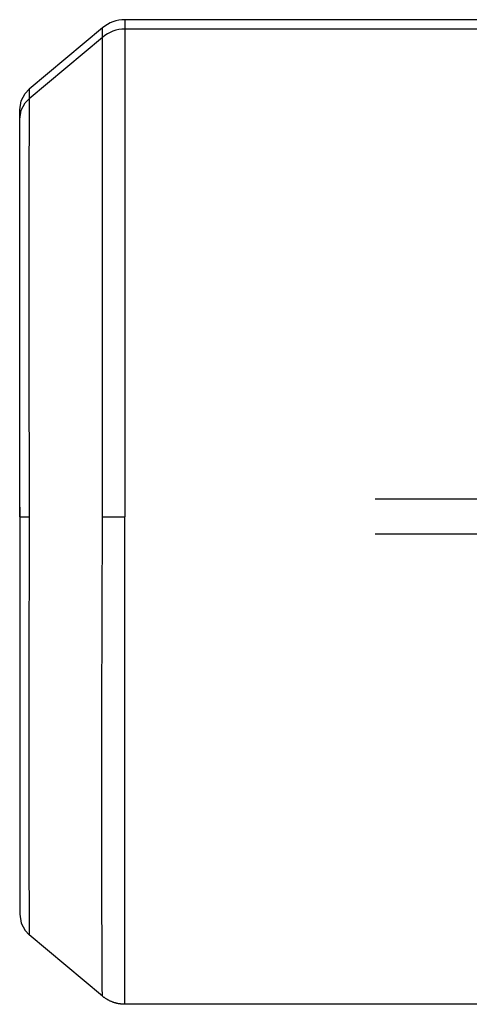
# Model space of a CAD drawing. Units: millimetres. Extents: x 0 to 21777, y -7 to 14850.
# Drawn here: x 5953 to 6017, y 8788 to 8928 of the extents above; entities that cross this region are included whole.
import ezdxf

# ---------------------------------------------------------------- set-up
doc = ezdxf.new("R2010")
doc.units = ezdxf.units.MM
doc.linetypes.add('K5LT_THIN', pattern=[0])
doc.layers.add('R', color=1, linetype='Continuous', true_color=0xff0000)
doc.layers.add('WELDING', color=7, linetype='Continuous', true_color=0xffffff)

msp = doc.modelspace()

# ---------------------------------------------------------------- linework, layer by layer
at = {"layer": 'R', "color": 7, "linetype": 'K5LT_THIN', "lineweight": 30}
for p, q in [((5964.96, 8926.7), (5954.56, 8917.98)), ((5964.96, 8925.36), (5964.96, 8926.7)), ((6025.21, 8927.87), (5968.17, 8927.87)), ((5968.17, 8927.87), (5968.17, 8926.53)), ((6025.21, 8926.53), (5968.17, 8926.53)), ((5968.17, 8926.53), (5968.17, 8857.18)), ((5964.96, 8925.36), (5954.56, 8916.63)), ((5964.96, 8857.18), (5964.96, 8925.36)), ((5953.21, 8913.72), (5953.21, 8915.07)), ((5953.21, 8858.52), (5953.21, 8915.06)), ((5953.21, 8857.18), (5953.21, 8913.72)), ((5953.21, 8857.18), (5953.21, 8913.71)), ((5953.21, 8858.52), (5953.21, 8872.76)), ((6130.71, 8859.68), (6003.71, 8859.68)), ((5953.21, 8858.52), (5953.21, 8801.98)), ((5953.21, 8858.52), (5953.21, 8801.97)), ((5953.21, 8857.18), (5953.21, 8800.64)), ((5953.21, 8857.18), (5953.21, 8800.63)), ((5953.21, 8857.18), (5954.56, 8857.18)), ((5964.96, 8857.18), (5968.17, 8857.18)), ((5968.17, 8787.83), (5968.17, 8857.18)), ((6130.71, 8854.68), (6003.71, 8854.68)), ((5964.96, 8788.99), (5954.56, 8797.72)), ((6025.21, 8787.83), (5968.17, 8787.83))]:
    msp.add_line(p, q, dxfattribs=at)
for centre in [(5968.17, 8922.87), (5968.17, 8921.53)]:
    msp.add_arc(centre, 5, 90, 130, dxfattribs=at)
at = {"layer": 'WELDING', "color": 7, "linetype": 'K5LT_THIN', "lineweight": 30}
for p, q in [((5953.42, 8916.32), (5954, 8917.39)), ((5954, 8917.39), (5954.56, 8917.98)), ((5954.56, 8917.98), (5954.56, 8916.63)), ((5953.21, 8915.07), (5953.42, 8916.32)), ((5953.42, 8914.98), (5954, 8916.04)), ((5954, 8916.04), (5954.56, 8916.63)), ((5954.56, 8916.63), (5954.56, 8916.4)), ((5954.56, 8916.4), (5954.56, 8916.39)), ((5954.56, 8916.39), (5954.56, 8916.37)), ((5954.56, 8916.37), (5954.56, 8916.32)), ((5954.56, 8916.32), (5954.56, 8916.21)), ((5954.56, 8916.21), (5954.56, 8915.93)), ((5954.56, 8915.93), (5954.56, 8915.33)), ((5954.56, 8915.33), (5954.56, 8915.3)), ((5954.56, 8915.3), (5954.56, 8915.24)), ((5953.21, 8913.72), (5953.42, 8914.98)), ((5954.55, 8914.22), (5954.54, 8913.41)), ((5954.56, 8915.24), (5954.55, 8915.11)), ((5954.55, 8915.11), (5954.55, 8914.84)), ((5954.55, 8914.84), (5954.55, 8914.22)), ((5954.54, 8912.65), (5954.53, 8911.77)), ((5954.54, 8913.41), (5954.54, 8913.36)), ((5954.54, 8913.36), (5954.54, 8913.26)), ((5954.54, 8913.26), (5954.54, 8913.06)), ((5954.54, 8913.06), (5954.54, 8912.65)), ((5954.53, 8911.77), (5954.53, 8910.64)), ((5954.53, 8910.18), (5954.52, 8909.63)), ((5954.53, 8910.64), (5954.53, 8910.57)), ((5954.53, 8910.57), (5954.53, 8910.44)), ((5954.53, 8910.44), (5954.53, 8910.18)), ((5954.52, 8908.48), (5954.51, 8907.05)), ((5954.52, 8909.63), (5954.52, 8908.48)), ((5954.51, 8907.05), (5954.51, 8906.97)), ((5954.51, 8906.97), (5954.51, 8906.8)), ((5954.51, 8905.8), (5954.5, 8904.4)), ((5954.51, 8906.8), (5954.51, 8906.48)), ((5954.51, 8906.48), (5954.51, 8905.8)), ((5954.5, 8904.4), (5954.5, 8902.67)), ((5954.5, 8902.67), (5954.5, 8902.58)), ((5954.5, 8902.58), (5954.5, 8902.38)), ((5954.5, 8902.38), (5954.5, 8901.99)), ((5954.5, 8901.99), (5954.5, 8901.2)), ((5954.5, 8901.2), (5954.49, 8899.56)), ((5954.49, 8899.56), (5954.49, 8896.08)), ((5954.49, 8896.08), (5954.5, 8888.39)), ((5954.5, 8888.39), (5954.52, 8876.76)), ((5954.52, 8876.76), (5954.56, 8861.69)), ((5954.56, 8861.69), (5954.56, 8857.18)), ((5954.56, 8857.18), (5954.51, 8833.25)), ((5964.94, 8843.52), (5964.96, 8857.18)), ((5964.9, 8829.02), (5964.94, 8843.52)), ((5954.51, 8833.25), (5954.49, 8820.87)), ((5964.88, 8819.38), (5964.9, 8829.02)), ((5954.49, 8820.87), (5954.49, 8814.56)), ((5964.88, 8814.92), (5964.88, 8819.38)), ((5954.49, 8814.56), (5954.49, 8814.46)), ((5954.49, 8814.46), (5954.5, 8814.25)), ((5964.88, 8812.78), (5964.88, 8814.92)), ((5954.5, 8814.25), (5954.5, 8813.83)), ((5954.5, 8813.83), (5954.5, 8813.01)), ((5954.5, 8813.01), (5954.5, 8811.43)), ((5964.88, 8811.75), (5964.88, 8812.78)), ((5964.88, 8811.23), (5964.88, 8811.75)), ((5954.5, 8811.43), (5954.51, 8809.72)), ((5964.88, 8810.98), (5964.88, 8811.23)), ((5964.88, 8810.85), (5964.88, 8810.98)), ((5964.88, 8808.57), (5964.88, 8810.85)), ((5954.51, 8809.72), (5954.51, 8809.63)), ((5954.51, 8809.63), (5954.51, 8809.45)), ((5954.51, 8809.45), (5954.51, 8809.09)), ((5954.51, 8809.09), (5954.51, 8808.4)), ((5954.51, 8808.4), (5954.51, 8807.07)), ((5964.88, 8806.69), (5964.88, 8808.57)), ((5954.51, 8807.07), (5954.52, 8805.65)), ((5964.88, 8805.78), (5964.88, 8806.69)), ((5954.52, 8805.65), (5954.52, 8805.57)), ((5954.52, 8805.57), (5954.52, 8805.43)), ((5954.52, 8805.43), (5954.52, 8805.14)), ((5954.52, 8805.14), (5954.52, 8804.57)), ((5964.88, 8805.33), (5964.88, 8805.78)), ((5964.89, 8805.11), (5964.88, 8805.33)), ((5964.89, 8805), (5964.89, 8805.11)), ((5964.89, 8803.01), (5964.89, 8805)), ((5954.52, 8804.57), (5954.53, 8803.5)), ((5954.53, 8803.5), (5954.54, 8802.39)), ((5954.54, 8802.39), (5954.54, 8802.33)), ((5954.54, 8802.33), (5954.54, 8802.22)), ((5954.54, 8802.22), (5954.54, 8802)), ((5954.54, 8802), (5954.54, 8801.57)), ((5964.9, 8801.41), (5964.89, 8803.01)), ((5953.21, 8800.63), (5953.42, 8799.37)), ((5954.54, 8801.57), (5954.54, 8800.78)), ((5954.54, 8800.78), (5954.55, 8799.98)), ((5964.9, 8800.64), (5964.9, 8801.41)), ((5964.9, 8800.26), (5964.9, 8800.64)), ((5953.42, 8799.37), (5954, 8798.31)), ((5954.55, 8799.98), (5954.55, 8799.94)), ((5954.55, 8799.94), (5954.55, 8799.86)), ((5954.55, 8799.86), (5954.55, 8799.71)), ((5954.55, 8799.71), (5954.55, 8799.42)), ((5954.55, 8799.42), (5954.56, 8798.9)), ((5964.9, 8800.07), (5964.9, 8800.26)), ((5964.9, 8799.98), (5964.9, 8800.07)), ((5964.91, 8798.33), (5964.9, 8799.98)), ((5954, 8798.31), (5954.56, 8797.72)), ((5954.56, 8798.9), (5954.56, 8798.43)), ((5954.56, 8798.43), (5954.56, 8798.41)), ((5954.56, 8798.41), (5954.56, 8798.36)), ((5954.56, 8798.36), (5954.56, 8798.28)), ((5954.56, 8798.28), (5954.56, 8798.13)), ((5954.56, 8798.13), (5954.56, 8797.9)), ((5954.56, 8797.9), (5954.56, 8797.75)), ((5954.56, 8797.75), (5954.56, 8797.75)), ((5954.56, 8797.75), (5954.56, 8797.74)), ((5954.56, 8797.74), (5954.56, 8797.73)), ((5954.56, 8797.73), (5954.56, 8797.72)), ((5954.56, 8797.72), (5954.56, 8797.72)), ((5964.91, 8797.02), (5964.91, 8798.33)), ((5964.92, 8796.39), (5964.91, 8797.02)), ((5964.92, 8796.09), (5964.92, 8796.39)), ((5964.92, 8795.94), (5964.92, 8796.09)), ((5964.92, 8795.87), (5964.92, 8795.94)), ((5964.93, 8794.57), (5964.92, 8795.87)), ((5964.93, 8793.55), (5964.93, 8794.57)), ((5964.93, 8793.08), (5964.93, 8793.55)), ((5964.93, 8792.86), (5964.93, 8793.08)), ((5964.94, 8792.75), (5964.93, 8792.86)), ((5964.94, 8792.69), (5964.94, 8792.75)), ((5964.94, 8791.75), (5964.94, 8792.69)), ((5964.95, 8791.05), (5964.94, 8791.75)), ((5964.95, 8790.74), (5964.95, 8791.05)), ((5964.95, 8790.59), (5964.95, 8790.74)), ((5964.95, 8790.52), (5964.95, 8790.59)), ((5964.95, 8790.48), (5964.95, 8790.52)), ((5964.95, 8789.79), (5964.95, 8790.48)), ((5964.96, 8789.48), (5964.95, 8789.79)), ((5964.96, 8789.35), (5964.96, 8789.48)), ((5964.96, 8789.3), (5964.96, 8789.35)), ((5964.96, 8789.27), (5964.96, 8789.3)), ((5964.96, 8789.26), (5964.96, 8789.27)), ((5964.96, 8788.99), (5964.96, 8789.26))]:
    msp.add_line(p, q, dxfattribs=at)
msp.add_rational_spline([(5968.17, 8787.83), (5966.99, 8787.83), (5965.87, 8788.23), (5964.96, 8788.99)], [0.48998821048, 0.470288273938, 0.470288273938, 0.489988210479], degree=3, dxfattribs=at)
msp.add_open_spline([(5964.96, 8788.99), (5964.96, 8788.99), (5964.96, 8788.99), (5964.96, 8788.99)], degree=3, dxfattribs=at)

doc.saveas('drawing.dxf')
